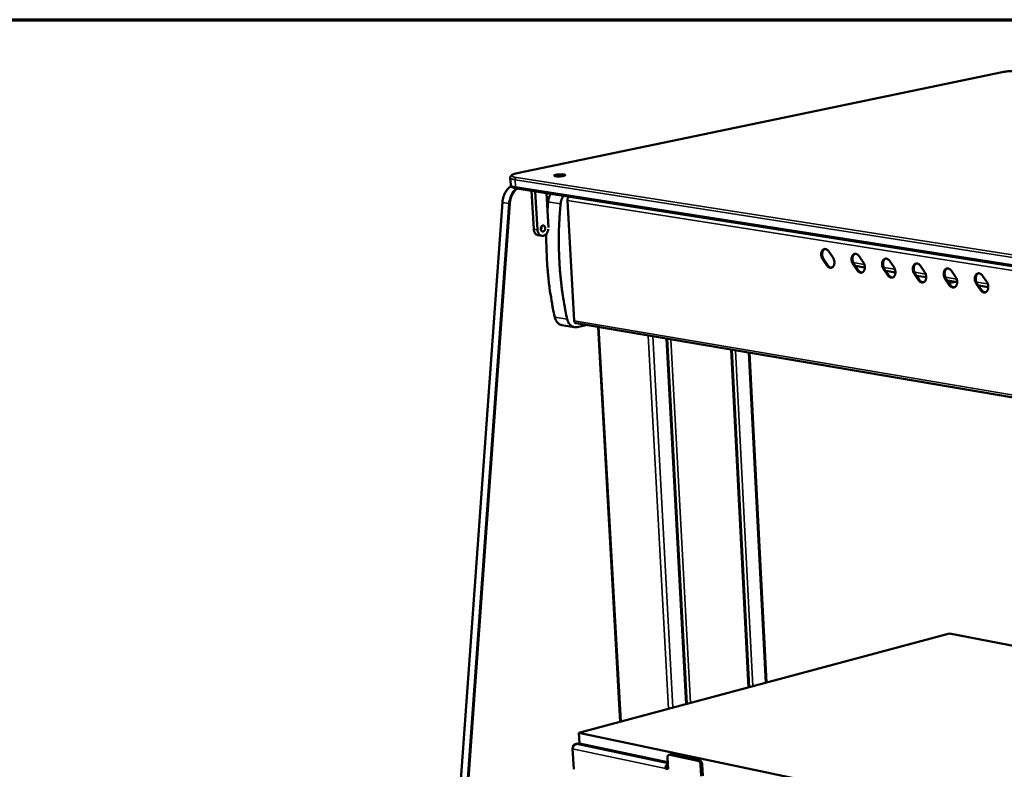
# Model space of a CAD drawing. Units: millimetres. Extents: x 65 to 5840, y 100 to 4100.
# Drawn here: x 4168 to 4673, y 3715 to 4100 of the extents above; entities that cross this region are included whole.
import ezdxf

# ---------------------------------------------------------------- set-up
doc = ezdxf.new("R2010")
doc.units = ezdxf.units.MM
doc.header["$LTSCALE"] = 20
for name, color, linetype, lineweight in [('Border (ISO)', 7, 'Continuous', 70), ('Visible (ISO)', 7, 'Continuous', 50), ('Visible Narrow (ISO)', 7, 'Continuous', 35)]:
    doc.layers.add(name, color=color, linetype=linetype, lineweight=lineweight)

# ---------------------------------------------------------------- blocks, each defined once
blk = doc.blocks.new('Borders Default Border')
at = {"layer": 'Border (ISO)', "flags": 128}
blk.add_lwpolyline([(5, 5), (5, 205), (292, 205), (292, 5), (5, 5)], dxfattribs=at)

msp = doc.modelspace()

# ---------------------------------------------------------------- linework, layer by layer
at = {"layer": 'Visible (ISO)'}
for p, q in [((4672.21, 4073.07), (4423.24, 4021.16)), ((4419.93, 4015.17), (4419.71, 4018.9)), ((5570.56, 3833.09), (4422.98, 4013.33)), ((4430.64, 4012.13), (4430.64, 4012.07)), ((4430.64, 4012.07), (4431.78, 3992.43)), ((4432.56, 4011.77), (4432.56, 4011.83)), ((4433.7, 3992.12), (4432.56, 4011.77)), ((4438.27, 4010.93), (4439.28, 3993.39)), ((4449.04, 4007.21), (4452.55, 3945.46)), ((4450.2, 4009.06), (4450.14, 4009.04)), ((4415.69, 4006.25), (4381.11, 3526.04)), ((4438.77, 4002.22), (4439.14, 4006.57)), ((4433.95, 3989.37), (4435.88, 3989.06)), ((4436.77, 3989.11), (4436.63, 3989.08)), ((4582.12, 3973.87), (4580.08, 3976.86)), ((4580.57, 3976.97), (4582.61, 3973.98)), ((4583.2, 3981.05), (4585.24, 3978.05)), ((4598.8, 3978.58), (4600.85, 3975.57)), ((4597.71, 3971.38), (4595.66, 3974.38)), ((4596.14, 3974.49), (4598.19, 3971.49)), ((4601.66, 3972.81), (4596.76, 3973.59)), ((4613.39, 3968.87), (4611.33, 3971.89)), ((4611.81, 3972), (4613.87, 3968.98)), ((4614.49, 3976.09), (4616.55, 3973.07)), ((4630.27, 3973.59), (4632.35, 3970.56)), ((4617.37, 3970.31), (4612.43, 3971.1)), ((4629.16, 3966.35), (4627.09, 3969.38)), ((4627.57, 3969.49), (4629.64, 3966.46)), ((4633.16, 3967.79), (4628.19, 3968.58)), ((4645.02, 3963.81), (4642.94, 3966.85)), ((4643.43, 3966.96), (4645.51, 3963.93)), ((4646.15, 3971.07), (4648.24, 3968.04)), ((4662.13, 3968.54), (4664.22, 3965.5)), ((4649.06, 3965.26), (4644.05, 3966.05)), ((4647.8, 3965.46), (4644.91, 3964.79)), ((4660.98, 3961.26), (4658.89, 3964.31)), ((4659.38, 3964.42), (4661.47, 3961.38)), ((4665.04, 3962.71), (4660, 3963.51)), ((4452.57, 3942.19), (4446.17, 3943.28)), ((4453.47, 3944.15), (5565.55, 3755.53)), ((4453.98, 3942.23), (4458.42, 3943.23)), ((4458.58, 3943.28), (4458.42, 3943.23)), ((4476.14, 3739.61), (4464.8, 3942.23)), ((4510.32, 3748.8), (4500.23, 3936.21)), ((4542.33, 3757.4), (4533.36, 3930.6)), ((4542.51, 3929.04), (4551.17, 3759.78)), ((4454.99, 3733.93), (4645.05, 3785.01)), ((4645.05, 3785.01), (5548, 3610.37)), ((4454.99, 3733.93), (4455.31, 3728.45)), ((5497.15, 3514.52), (4454.99, 3733.93)), ((4452.31, 3715.22), (4451.7, 3725.8)), ((4455.3, 3728.65), (4453.1, 3728.06)), ((4453.76, 3728.13), (4453.75, 3728.08)), ((4500.48, 3718.89), (4455.31, 3728.45)), ((4500.36, 3721.11), (4500.68, 3715.31)), ((4501.16, 3722.67), (4501.99, 3722.9)), ((4516, 3719.64), (4501.57, 3722.68)), ((4502.4, 3722.91), (4501.99, 3722.9)), ((4516.84, 3719.86), (4502.4, 3722.91)), ((4499.37, 3715.59), (4500.21, 3715.82)), ((4499.37, 3715.59), (4499.37, 3715.68)), ((4500.68, 3715.31), (4499.37, 3715.59)), ((4500.2, 3715.91), (4500.21, 3715.82)), ((4500.21, 3715.82), (4500.66, 3715.72)), ((4517.73, 3711.69), (4517.42, 3717.51)), ((4518.56, 3711.92), (4518.25, 3717.74))]:
    msp.add_line(p, q, dxfattribs=at)
at = {"layer": 'Visible (ISO)', "flags": 128}
for points in [[(4443.18, 4020.39, -0.008668), (4443.73, 4020.49, -0.017349), (4444.01, 4020.52, -0.001273), (4444.85, 4020.59, -0.00817), (4444.98, 4020.6, -0.007832), (4445.45, 4020.62, -0.007256), (4445.96, 4020.62, -0.010362), (4446.33, 4020.61, -0.007507), (4446.84, 4020.57, -0.018), (4447.07, 4020.55, -0.009471), (4447.51, 4020.47, -0.045694), (4447.76, 4020.4, -0.077137), (4447.89, 4020.32, -0.159845), (4447.95, 4020.23, -0.198483), (4447.94, 4020.14, -0.121366), (4447.86, 4020.06, -0.058669), (4447.64, 4019.96, -0.012653), (4447.27, 4019.84, -0.02137), (4447.04, 4019.79, -0.007657), (4446.55, 4019.7, -0.011406), (4446.21, 4019.66, -0.007241), (4445.7, 4019.61, -0.00818), (4445.24, 4019.58, -0.007841), (4444.77, 4019.56, -0.007263), (4444.26, 4019.56, -0.010377), (4443.89, 4019.57, -0.007514), (4443.38, 4019.6, -0.018042), (4443.15, 4019.63, -0.009502), (4442.71, 4019.71, -0.045854), (4442.46, 4019.78, -0.077749), (4442.33, 4019.86, -0.160461), (4442.27, 4019.95, -0.198133), (4442.28, 4020.03, -0.120627), (4442.32, 4020.08, -0.024581), (4442.58, 4020.22, -0.046414), (4442.87, 4020.33, -0.045627), (4443.18, 4020.39)], [(4440.57, 4010.57, 0.021477), (4440.1, 4009.82, 0.037437), (4439.89, 4009.37, 0.006387), (4439.64, 4008.71, 0.006033), (4439.4, 4008.01, 0.035353), (4439.27, 4007.48, 0.020872), (4439.14, 4006.57)], [(4445.56, 4005.56, -0.020843), (4445.68, 4006.47, -0.03531), (4445.82, 4007, -0.006018), (4446.06, 4007.7, -0.006372), (4446.3, 4008.36, -0.037397), (4446.52, 4008.81, -0.021449), (4446.99, 4009.56)], [(4450.14, 4009.04, 0.04807), (4449.85, 4008.94, 0.075421), (4449.69, 4008.83, 0.027057), (4449.45, 4008.57, 0.045939), (4449.32, 4008.4, 0.036243), (4449.24, 4008.22, 0.017379), (4449.1, 4007.83, 0.055688), (4449.05, 4007.59, 0.036979), (4449.04, 4007.21)], [(4445.56, 4005.56, 0.004223), (4445.17, 4001.12, 0.00816), (4445.02, 3998.82, 0.000276), (4444.73, 3992.5, 0.004221), (4444.72, 3992.09, 0.00426), (4444.65, 3988.74, 0.004246), (4444.64, 3985.38, 0.004298), (4444.69, 3982.04, 0.00428), (4444.79, 3978.7, 0.004345), (4444.95, 3975.39, 0.004323), (4445.17, 3972.06, 0.004402), (4445.44, 3968.78, 0.004376), (4445.77, 3965.49, 0.004468), (4446.16, 3962.25, 0.004437), (4446.61, 3959, 0.004544), (4446.67, 3958.58, 0.00032), (4447.66, 3952.6, 0.008818), (4448.06, 3950.45, 0.004546), (4448.93, 3946.3)], [(4431.78, 3992.43, 0.027629), (4431.84, 3991.87, 0.043724), (4431.92, 3991.52, 0.01), (4432.14, 3990.92, 0.02751), (4432.24, 3990.71, 0.034013), (4432.44, 3990.38, 0.032277), (4432.7, 3990.06, 0.03976), (4432.88, 3989.9, 0.018866), (4433.29, 3989.6, 0.063664), (4433.53, 3989.48, 0.040132), (4433.95, 3989.37)], [(4436.63, 3989.08, -0.052628), (4436.12, 3989.02, -0.077187), (4435.78, 3989.08, -0.028892), (4435.26, 3989.27, -0.052637), (4434.99, 3989.43, -0.043477), (4434.63, 3989.74, -0.04506), (4434.34, 3990.1, -0.034997), (4434.19, 3990.37, -0.015061), (4433.9, 3991.03, -0.052023), (4433.77, 3991.46, -0.034809), (4433.7, 3992.12)], [(4435.34, 3992.57, -0.047), (4435.35, 3993, -0.065319), (4435.43, 3993.31, -0.026455), (4435.62, 3993.72, -0.047159), (4435.76, 3993.94, -0.064024), (4435.99, 3994.15, -0.065306), (4436.26, 3994.31, -0.08137), (4436.54, 3994.37, -0.083112), (4436.81, 3994.33, -0.077798), (4437.07, 3994.21, -0.074938), (4437.29, 3994.02, -0.05592), (4437.47, 3993.73, -0.056477), (4437.58, 3993.42, -0.043792), (4437.64, 3993.05, -0.045038), (4437.63, 3992.69, -0.044576), (4437.55, 3992.33, -0.04347), (4437.41, 3991.98, -0.055319), (4437.22, 3991.7, -0.054518), (4436.98, 3991.47, -0.073592), (4436.72, 3991.32, -0.076416), (4436.44, 3991.26, -0.083454), (4436.16, 3991.29, -0.082112), (4435.91, 3991.41, -0.067023), (4435.74, 3991.56, -0.036943), (4435.51, 3991.88, -0.076514), (4435.39, 3992.17, -0.060643), (4435.34, 3992.57)], [(4435.4, 3992.15, 0.03439), (4435.57, 3992.45, 0.054621), (4435.64, 3992.66, 0.015392), (4435.69, 3992.94, 0.015299), (4435.72, 3993.23, 0.054288), (4435.72, 3993.45, 0.034285), (4435.65, 3993.78)], [(4439.25, 3992.42, -0.025477), (4439.15, 3991.83, -0.041482), (4439.04, 3991.47, -0.008728), (4438.76, 3990.83, -0.025166), (4438.65, 3990.61, -0.029766), (4438.41, 3990.25, -0.028154), (4438.12, 3989.9, -0.035006), (4437.93, 3989.73, -0.0157), (4437.48, 3989.39, -0.058597), (4437.22, 3989.25, -0.035648), (4436.77, 3989.11)], [(4442.54, 3947.38, -0.004951), (4441.58, 3951.9, -0.009578), (4441.16, 3954.25, -0.000378), (4440.11, 3960.73, -0.004948), (4440.04, 3961.23, -0.004825), (4439.57, 3964.79, -0.004861), (4439.18, 3968.32, -0.004755), (4438.86, 3971.92, -0.004785), (4438.6, 3975.5, -0.004698), (4438.57, 3975.99, -0.00034), (4438.28, 3982.75, -0.009033), (4438.23, 3985.24, -0.0047), (4438.24, 3990.04)], [(4580.08, 3976.86, -0.026725), (4579.75, 3977.42, -0.044627), (4579.61, 3977.78, -0.009762), (4579.39, 3978.52, -0.026029), (4579.33, 3978.8, -0.027561), (4579.28, 3979.31, -0.026395), (4579.28, 3979.85, -0.032378), (4579.34, 3980.31, -0.030041), (4579.46, 3980.8, -0.040882), (4579.62, 3981.19, -0.038369), (4579.85, 3981.58, -0.052085), (4580.11, 3981.86, -0.051069), (4580.42, 3982.1, -0.059459), (4580.75, 3982.24, -0.059423), (4581.11, 3982.31, -0.054359), (4581.49, 3982.29, -0.054909), (4581.85, 3982.19, -0.041587), (4582.08, 3982.07, -0.018803), (4582.57, 3981.76, -0.056824), (4582.86, 3981.49, -0.040078), (4583.2, 3981.05)], [(4581.12, 3982.31, 0.047666), (4580.7, 3982.07, 0.075629), (4580.48, 3981.85, 0.025959), (4580.16, 3981.38, 0.045731), (4580.01, 3981.1, 0.032841), (4579.86, 3980.6, 0.035461), (4579.78, 3980.12, 0.028022), (4579.76, 3979.56, 0.029482), (4579.8, 3979.03, 0.027287), (4579.86, 3978.71, 0.010726), (4580.07, 3977.94, 0.04641), (4580.23, 3977.56, 0.028091), (4580.57, 3976.97)], [(4585.24, 3978.05, -0.026757), (4585.57, 3977.49, -0.044667), (4585.72, 3977.13, -0.009783), (4585.93, 3976.39, -0.026063), (4585.99, 3976.1, -0.027605), (4586.05, 3975.6, -0.02644), (4586.05, 3975.06, -0.032435), (4585.99, 3974.6, -0.030108), (4585.86, 3974.11, -0.040952), (4585.7, 3973.71, -0.038465), (4585.47, 3973.33, -0.052137), (4585.21, 3973.05, -0.051157), (4584.9, 3972.81, -0.059427), (4584.57, 3972.67, -0.05942), (4584.21, 3972.6, -0.054244), (4583.83, 3972.62, -0.054829), (4583.47, 3972.72, -0.041485), (4583.24, 3972.84, -0.018751), (4582.75, 3973.16, -0.056741), (4582.46, 3973.42, -0.039997), (4582.12, 3973.87)], [(4595.66, 3974.38, -0.026806), (4595.33, 3974.94, -0.044731), (4595.18, 3975.3, -0.009812), (4594.96, 3976.04, -0.026113), (4594.9, 3976.33, -0.027656), (4594.85, 3976.84, -0.026491), (4594.85, 3977.37, -0.032468), (4594.91, 3977.84, -0.030145), (4595.04, 3978.33, -0.040935), (4595.2, 3978.72, -0.038446), (4595.43, 3979.11, -0.052033), (4595.69, 3979.4, -0.05102), (4596, 3979.63, -0.059269), (4596.34, 3979.78, -0.059231), (4596.7, 3979.84, -0.054181), (4597.08, 3979.82, -0.054745), (4597.44, 3979.72, -0.04155), (4597.68, 3979.61, -0.018789), (4598.17, 3979.29, -0.056838), (4598.46, 3979.02, -0.040059), (4598.8, 3978.58)], [(4596.7, 3979.84, 0.047628), (4596.28, 3979.6, 0.075525), (4596.05, 3979.38, 0.025914), (4595.73, 3978.91, 0.045719), (4595.59, 3978.62, 0.032922), (4595.43, 3978.12, 0.035521), (4595.35, 3977.64, 0.028109), (4595.33, 3977.08, 0.029563), (4595.37, 3976.55, 0.027364), (4595.43, 3976.24, 0.010772), (4595.65, 3975.46, 0.046502), (4595.8, 3975.08, 0.028164), (4596.14, 3974.49)], [(4611.33, 3971.89, -0.026888), (4611, 3972.44, -0.044835), (4610.85, 3972.8, -0.009863), (4610.63, 3973.55, -0.026197), (4610.57, 3973.84, -0.027751), (4610.52, 3974.35, -0.026588), (4610.52, 3974.89, -0.032558), (4610.58, 3975.36, -0.030249), (4610.7, 3975.85, -0.040988), (4610.87, 3976.24, -0.038522), (4611.1, 3976.63, -0.051979), (4611.36, 3976.91, -0.050971), (4611.68, 3977.15, -0.059078), (4612.02, 3977.29, -0.059037), (4612.38, 3977.36, -0.054004), (4612.76, 3977.34, -0.054581), (4613.13, 3977.24, -0.041512), (4613.36, 3977.12, -0.018775), (4613.85, 3976.8, -0.056852), (4614.15, 3976.54, -0.04004), (4614.49, 3976.09)], [(4612.38, 3977.36, 0.04759), (4611.95, 3977.12, 0.075419), (4611.73, 3976.9, 0.025867), (4611.4, 3976.43, 0.045706), (4611.26, 3976.14, 0.033003), (4611.1, 3975.64, 0.035581), (4611.02, 3975.16, 0.028197), (4611, 3974.59, 0.029644), (4611.04, 3974.06, 0.027442), (4611.1, 3973.75, 0.010819), (4611.31, 3972.97, 0.046594), (4611.47, 3972.58, 0.028238), (4611.81, 3972)], [(4582.61, 3973.98, 0.039936), (4582.94, 3973.53, 0.05668), (4583.24, 3973.27, 0.018704), (4583.63, 3973.01, 0.023765), (4583.96, 3972.83, 0.072434), (4584.23, 3972.75, 0.045285), (4584.7, 3972.71)], [(4600.85, 3975.57, -0.026838), (4601.18, 3975.01, -0.044772), (4601.33, 3974.65, -0.009834), (4601.54, 3973.9, -0.026146), (4601.61, 3973.62, -0.0277), (4601.66, 3973.11, -0.026537), (4601.66, 3972.57, -0.032526), (4601.6, 3972.1, -0.030212), (4601.47, 3971.61, -0.041005), (4601.31, 3971.22, -0.038542), (4601.07, 3970.84, -0.052084), (4600.82, 3970.55, -0.051108), (4600.5, 3970.32, -0.059236), (4600.17, 3970.17, -0.059227), (4599.81, 3970.11, -0.054067), (4599.43, 3970.13, -0.054666), (4599.06, 3970.23, -0.041448), (4598.83, 3970.35, -0.018738), (4598.34, 3970.66, -0.056755), (4598.05, 3970.93, -0.039978), (4597.71, 3971.38)], [(4598.19, 3971.49, 0.040047), (4598.53, 3971.04, 0.056826), (4598.83, 3970.77, 0.018791), (4599.22, 3970.51, 0.023838), (4599.55, 3970.34, 0.072506), (4599.83, 3970.25, 0.045375), (4600.3, 3970.22)], [(4616.55, 3973.07, -0.02692), (4616.88, 3972.51, -0.044876), (4617.03, 3972.15, -0.009885), (4617.25, 3971.4, -0.026231), (4617.31, 3971.12, -0.027796), (4617.36, 3970.61, -0.026634), (4617.36, 3970.07, -0.032616), (4617.3, 3969.6, -0.030317), (4617.17, 3969.11, -0.041058), (4617.01, 3968.71, -0.038618), (4616.77, 3968.33, -0.05203), (4616.51, 3968.04, -0.051058), (4616.19, 3967.81, -0.059045), (4615.86, 3967.66, -0.059034), (4615.5, 3967.6, -0.05389), (4615.11, 3967.62, -0.054502), (4614.75, 3967.72, -0.041411), (4614.51, 3967.84, -0.018724), (4614.02, 3968.16, -0.056769), (4613.72, 3968.42, -0.039959), (4613.39, 3968.87)], [(4627.09, 3969.38, -0.02697), (4626.76, 3969.94, -0.04494), (4626.61, 3970.3, -0.009915), (4626.39, 3971.05, -0.026282), (4626.33, 3971.33, -0.027847), (4626.28, 3971.85, -0.026686), (4626.28, 3972.38, -0.032649), (4626.34, 3972.85, -0.030354), (4626.47, 3973.35, -0.041041), (4626.63, 3973.74, -0.038598), (4626.87, 3974.13, -0.051924), (4627.13, 3974.42, -0.050921), (4627.45, 3974.65, -0.058887), (4627.79, 3974.8, -0.058844), (4628.15, 3974.86, -0.053827), (4628.54, 3974.84, -0.054416), (4628.91, 3974.74, -0.041475), (4629.14, 3974.63, -0.018761), (4629.64, 3974.31, -0.056866), (4629.93, 3974.04, -0.04002), (4630.27, 3973.59)], [(4628.14, 3974.86, 0.04755), (4627.72, 3974.62, 0.075312), (4627.49, 3974.4, 0.02582), (4627.16, 3973.93, 0.045693), (4627.02, 3973.64, 0.033083), (4626.86, 3973.14, 0.03564), (4626.78, 3972.65, 0.028285), (4626.76, 3972.09, 0.029725), (4626.8, 3971.55, 0.02752), (4626.86, 3971.24, 0.010865), (4627.07, 3970.46, 0.046686), (4627.23, 3970.07, 0.028311), (4627.57, 3969.49)], [(4642.94, 3966.85, -0.027053), (4642.61, 3967.41, -0.045046), (4642.46, 3967.77, -0.009967), (4642.24, 3968.52, -0.026367), (4642.18, 3968.81, -0.027944), (4642.13, 3969.33, -0.026784), (4642.13, 3969.87, -0.03274), (4642.19, 3970.34, -0.030459), (4642.32, 3970.83, -0.041093), (4642.49, 3971.23, -0.038674), (4642.73, 3971.62, -0.051869), (4642.99, 3971.91, -0.05087), (4643.31, 3972.14, -0.058695), (4643.65, 3972.29, -0.058651), (4644.02, 3972.35, -0.053649), (4644.41, 3972.33, -0.054252), (4644.78, 3972.23, -0.041437), (4645.02, 3972.11, -0.018747), (4645.51, 3971.79, -0.05688), (4645.81, 3971.53, -0.040001), (4646.15, 3971.07)], [(4644.01, 3972.35, 0.047509), (4643.58, 3972.11, 0.075203), (4643.35, 3971.89, 0.025771), (4643.02, 3971.42, 0.045677), (4642.87, 3971.12, 0.033163), (4642.72, 3970.62, 0.035699), (4642.63, 3970.14, 0.028374), (4642.61, 3969.57, 0.029807), (4642.65, 3969.03, 0.027597), (4642.71, 3968.72, 0.010912), (4642.93, 3967.94, 0.046777), (4643.08, 3967.55, 0.028385), (4643.43, 3966.96)], [(4613.87, 3968.98, 0.040158), (4614.21, 3968.53, 0.056973), (4614.51, 3968.27, 0.018878), (4614.91, 3968.01, 0.023911), (4615.24, 3967.83, 0.072577), (4615.52, 3967.74, 0.045465), (4615.99, 3967.71)], [(4632.35, 3970.56, -0.027002), (4632.68, 3970, -0.044981), (4632.83, 3969.64, -0.009937), (4633.05, 3968.89, -0.026316), (4633.11, 3968.6, -0.027892), (4633.16, 3968.09, -0.026732), (4633.15, 3967.55, -0.032707), (4633.09, 3967.08, -0.030422), (4632.97, 3966.59, -0.04111), (4632.8, 3966.19, -0.038695), (4632.56, 3965.81, -0.051975), (4632.3, 3965.52, -0.051007), (4631.98, 3965.28, -0.058854), (4631.64, 3965.14, -0.05884), (4631.28, 3965.07, -0.053713), (4630.89, 3965.09, -0.054338), (4630.52, 3965.19, -0.041373), (4630.29, 3965.31, -0.01871), (4629.79, 3965.63, -0.056783), (4629.5, 3965.9, -0.03994), (4629.16, 3966.35)], [(4629.64, 3966.46, 0.04027), (4629.98, 3966.01, 0.057121), (4630.28, 3965.74, 0.018966), (4630.69, 3965.48, 0.023984), (4631.02, 3965.3, 0.072648), (4631.3, 3965.22, 0.045555), (4631.78, 3965.19)], [(4648.24, 3968.04, -0.027085), (4648.57, 3967.48, -0.045087), (4648.72, 3967.11, -0.009989), (4648.94, 3966.36, -0.026401), (4649, 3966.07, -0.027989), (4649.05, 3965.56, -0.026831), (4649.05, 3965.02, -0.032799), (4648.98, 3964.54, -0.030527), (4648.86, 3964.05, -0.041162), (4648.69, 3963.65, -0.03877), (4648.45, 3963.27, -0.051919), (4648.18, 3962.98, -0.050956), (4647.86, 3962.74, -0.058662), (4647.52, 3962.6, -0.058647), (4647.16, 3962.53, -0.053536), (4646.77, 3962.55, -0.054173), (4646.4, 3962.66, -0.041336), (4646.16, 3962.77, -0.018696), (4645.66, 3963.1, -0.056796), (4645.36, 3963.36, -0.03992), (4645.02, 3963.81)], [(4658.89, 3964.31, -0.027136), (4658.56, 3964.87, -0.045152), (4658.41, 3965.24, -0.010019), (4658.19, 3965.99, -0.026453), (4658.13, 3966.28, -0.028041), (4658.08, 3966.79, -0.026884), (4658.08, 3967.34, -0.032832), (4658.14, 3967.81, -0.030565), (4658.27, 3968.3, -0.041144), (4658.44, 3968.7, -0.03875), (4658.68, 3969.09, -0.051812), (4658.95, 3969.38, -0.050818), (4659.27, 3969.61, -0.058504), (4659.62, 3969.76, -0.058458), (4659.98, 3969.83, -0.053472), (4660.37, 3969.81, -0.054087), (4660.75, 3969.71, -0.041399), (4660.99, 3969.59, -0.018733), (4661.49, 3969.26, -0.056893), (4661.79, 3969, -0.039981), (4662.13, 3968.54)], [(4659.97, 3969.82, 0.047466), (4659.53, 3969.58, 0.075093), (4659.3, 3969.36, 0.025721), (4658.97, 3968.89, 0.045661), (4658.83, 3968.59, 0.033243), (4658.67, 3968.09, 0.035757), (4658.58, 3967.6, 0.028462), (4658.56, 3967.04, 0.029888), (4658.6, 3966.5, 0.027676), (4658.66, 3966.18, 0.010959), (4658.87, 3965.4, 0.046869), (4659.03, 3965.01, 0.028459), (4659.38, 3964.42)], [(4645.51, 3963.93, 0.040382), (4645.85, 3963.47, 0.057269), (4646.15, 3963.2, 0.019054), (4646.56, 3962.94, 0.024057), (4646.9, 3962.76, 0.072719), (4647.18, 3962.68, 0.045645), (4647.66, 3962.65)], [(4664.22, 3965.5, -0.027169), (4664.56, 3964.93, -0.045193), (4664.71, 3964.57, -0.010042), (4664.92, 3963.82, -0.026487), (4664.99, 3963.52, -0.028086), (4665.04, 3963.01, -0.02693), (4665.03, 3962.47, -0.03289), (4664.97, 3961.99, -0.030634), (4664.84, 3961.5, -0.041214), (4664.67, 3961.1, -0.038846), (4664.43, 3960.71, -0.051861), (4664.16, 3960.42, -0.050903), (4663.84, 3960.19, -0.05847), (4663.5, 3960.04, -0.058453), (4663.13, 3959.98, -0.05336), (4662.74, 3960, -0.054009), (4662.36, 3960.1, -0.041298), (4662.12, 3960.22, -0.018681), (4661.63, 3960.54, -0.056809), (4661.33, 3960.81, -0.0399), (4660.98, 3961.26)], [(4661.47, 3961.38, 0.040494), (4661.81, 3960.92, 0.057417), (4662.12, 3960.65, 0.019143), (4662.53, 3960.39, 0.024131), (4662.87, 3960.21, 0.07279), (4663.16, 3960.12, 0.045734), (4663.64, 3960.09)], [(4442.54, 3947.38, 0.025071), (4442.74, 3946.6, 0.040372), (4442.93, 3946.14, 0.00831), (4443.37, 3945.32, 0.025079), (4443.53, 3945.06, 0.030301), (4443.87, 3944.62, 0.028922), (4444.29, 3944.2, 0.034211), (4444.54, 3944, 0.01433), (4445.19, 3943.6, 0.055653), (4445.55, 3943.43, 0.034287), (4446.17, 3943.28)], [(4453.98, 3942.23, -0.038837), (4453.31, 3942.13, -0.059893), (4452.88, 3942.15, -0.017463), (4452.13, 3942.3, -0.039355), (4451.81, 3942.41, -0.036103), (4451.3, 3942.66, -0.037065), (4450.84, 3942.99, -0.031345), (4450.38, 3943.41, -0.03279), (4450.01, 3943.86, -0.026869), (4449.82, 3944.14, -0.00938), (4449.36, 3944.99, -0.042574), (4449.15, 3945.48, -0.026816), (4448.93, 3946.3)], [(4452.55, 3945.46, 0.051683), (4452.59, 3945.09, 0.068564), (4452.69, 3944.83, 0.028966), (4452.86, 3944.56, 0.037163), (4453.02, 3944.37, 0.088634), (4453.18, 3944.25, 0.05906), (4453.47, 3944.15)], [(4501.57, 3722.68, 0.072312), (4501.28, 3722.7, 0.100431), (4501.08, 3722.64, 0.046399), (4500.82, 3722.48, 0.069835), (4500.68, 3722.33, 0.049867), (4500.58, 3722.16, 0.024558), (4500.43, 3721.79, 0.062353), (4500.36, 3721.51, 0.046637), (4500.36, 3721.11)], [(4517.42, 3717.51, 0.032855), (4517.36, 3717.96, 0.050941), (4517.28, 3718.24, 0.014381), (4517.07, 3718.7, 0.031639), (4516.96, 3718.9, 0.041407), (4516.81, 3719.09, 0.023772), (4516.51, 3719.39, 0.071469), (4516.33, 3719.51, 0.043792), (4516, 3719.64)], [(4518.25, 3717.74, 0.032861), (4518.2, 3718.19, 0.050949), (4518.11, 3718.47, 0.014386), (4517.91, 3718.93, 0.031646), (4517.79, 3719.13, 0.041412), (4517.65, 3719.32, 0.023775), (4517.35, 3719.62, 0.071472), (4517.17, 3719.74, 0.043796), (4516.84, 3719.86)], [(4499.37, 3715.68, -0.031722), (4499.37, 3716.12, -0.050215), (4499.42, 3716.4, -0.013256), (4499.57, 3716.88, -0.030933), (4499.66, 3717.09, -0.03635), (4499.77, 3717.28, -0.017933), (4500.04, 3717.65, -0.06149), (4500.21, 3717.82, -0.037627), (4500.53, 3718.03)], [(4500.59, 3716.89, 0.054269), (4500.42, 3716.69, 0.054269), (4500.29, 3716.46, 0.058219), (4500.21, 3716.19, 0.058219), (4500.2, 3715.91)]]:
    msp.add_lwpolyline(points, format="xyb", dxfattribs=at)
at = {"layer": 'Visible (ISO)'}
for points, knots in [([(4672.21, 4073.07), (4672.9, 4073.21), (4673.72, 4073.34), (4675.42, 4073.53), (4676.33, 4073.61), (4678.13, 4073.7), (4679.05, 4073.72), (4680.79, 4073.71), (4681.64, 4073.68), (4682.95, 4073.58), (4683.47, 4073.53), (4683.93, 4073.47)], [0, 0, 0, 0, 0.321632, 0.321632, 0.628067, 0.628067, 0.926906, 0.926906, 1.224708, 1.224708, 1.43818, 1.43818, 1.43818, 1.43818]), ([(4419.71, 4018.9), (4419.7, 4019.12), (4419.75, 4019.33), (4419.91, 4019.68), (4420.02, 4019.82), (4420.31, 4020.11), (4420.51, 4020.24), (4421.18, 4020.6), (4421.75, 4020.8), (4422.7, 4021.04), (4422.96, 4021.1), (4423.24, 4021.16)], [0, 0, 0, 0, 0.1063665, 0.1063665, 0.2115259, 0.2115259, 0.3717806, 0.3717806, 0.7013107, 0.7013107, 0.8181865, 0.8181865, 0.8181865, 0.8181865]), ([(4415.69, 4006.25), (4415.76, 4007.27), (4415.96, 4008.31), (4416.59, 4010.22), (4417.02, 4011.12), (4418.06, 4012.71), (4418.67, 4013.41), (4419.6, 4014.17), (4419.87, 4014.37), (4420.14, 4014.54)], [0, 0, 0, 0, 0.325552, 0.325552, 0.645225, 0.645225, 0.965422, 0.965422, 1.087151, 1.087151, 1.087151, 1.087151]), ([(4422.98, 4013.33), (4422.26, 4013.45), (4421.65, 4013.59), (4420.89, 4013.89), (4420.65, 4014.02), (4420.31, 4014.32), (4420.19, 4014.44), (4420.01, 4014.76), (4419.94, 4014.96), (4419.93, 4015.17)], [0, 0, 0, 0, 0.3282733, 0.3282733, 0.5130714, 0.5130714, 0.6105336, 0.6105336, 0.7132276, 0.7132276, 0.7132276, 0.7132276]), ([(4451.7, 3725.8), (4451.65, 3726.53), (4452.09, 3727.31), (4452.77, 3727.73), (4453.07, 3727.92), (4453.41, 3728.04), (4453.75, 3728.08)], [-3.141593, -3.141593, -3.141593, -3.141593, -2.04607, -2.04607, -2.04607, -1.570796, -1.570796, -1.570796, -1.570796]), ([(4453.76, 3728.13), (4452.99, 3728.17), (4452.26, 3727.77), (4451.95, 3727.14), (4451.84, 3726.92), (4451.78, 3726.68), (4451.77, 3726.43)], [1.570796, 1.570796, 1.570796, 1.570796, 2.666319, 2.666319, 2.666319, 3.042107, 3.042107, 3.042107, 3.042107])]:
    msp.add_open_spline(points, degree=3, knots=knots, dxfattribs=at)
at = {"layer": 'Visible Narrow (ISO)'}
for p, q in [((4423.39, 4021.16), (4672.36, 4073.07)), ((4672.36, 4073.07), (4672.21, 4073.07)), ((4422.2, 4017.86), (5570.15, 3838.56)), ((4422.41, 4014.12), (4422.2, 4017.86)), ((5570.83, 3839.91), (4422.84, 4018.95)), ((4423.24, 4021.16), (4423.39, 4021.16)), ((5570.1, 3834.03), (4422.41, 4014.12)), ((4432.56, 4011.77), (4430.64, 4012.07)), ((4432.72, 4011.8), (4432.56, 4011.77)), ((5575.35, 3829.87), (4449.04, 4007.21)), ((5576.94, 3832.06), (4450.14, 4009.04)), ((4381.23, 3525.98), (4415.81, 4006.22)), ((4419.01, 4005.71), (4384.36, 3525.18)), ((4385.02, 3525.13), (4419.68, 4005.65)), ((4415.69, 4006.25), (4415.81, 4006.22)), ((4415.81, 4006.22), (4419.01, 4005.71)), ((4439.14, 4006.57), (4445.56, 4005.56)), ((4433.7, 3992.12), (4431.78, 3992.43)), ((4580.08, 3976.86), (4580.57, 3976.97)), ((4582.12, 3973.87), (4582.61, 3973.98)), ((4595.66, 3974.38), (4596.14, 3974.49)), ((4595.7, 3975.33), (4601.41, 3974.42)), ((4597.71, 3971.38), (4598.19, 3971.49)), ((4611.33, 3971.89), (4611.81, 3972)), ((4611.36, 3972.83), (4617.12, 3971.92)), ((4613.39, 3968.87), (4613.87, 3968.98)), ((4627.09, 3969.38), (4627.57, 3969.49)), ((4627.12, 3970.33), (4632.91, 3969.41)), ((4629.16, 3966.35), (4629.64, 3966.46)), ((4642.94, 3966.85), (4643.43, 3966.96)), ((4642.98, 3967.8), (4648.8, 3966.88)), ((4645.02, 3963.81), (4645.51, 3963.93)), ((4658.89, 3964.31), (4659.38, 3964.42)), ((4658.93, 3965.27), (4664.79, 3964.33)), ((4660.98, 3961.26), (4661.47, 3961.38)), ((4448.93, 3946.3), (4442.54, 3947.38)), ((5565.7, 3756.91), (4452.55, 3945.46)), ((4465.22, 3942.15), (4476.55, 3739.72)), ((4500.94, 3746.28), (4490.52, 3937.86)), ((4492.82, 3937.47), (4503.16, 3746.87)), ((4509.81, 3748.66), (4499.71, 3936.3)), ((4502.13, 3935.89), (4512.15, 3749.29)), ((4541.83, 3757.27), (4532.85, 3930.68)), ((4535.24, 3930.28), (4544.14, 3757.89)), ((4550.68, 3759.64), (4542, 3929.13)), ((4499.37, 3715.68), (4451.7, 3725.8)), ((4453.75, 3728.08), (4500.52, 3718.18)), ((4453.76, 3728.13), (4455.3, 3728.54)), ((4501.57, 3722.68), (4502.4, 3722.91)), ((4516, 3719.64), (4516.84, 3719.86)), ((4517.42, 3717.51), (4518.25, 3717.74))]:
    msp.add_line(p, q, dxfattribs=at)
at = {"layer": 'Visible Narrow (ISO)', "flags": 128}
for points in [[(4672.36, 4073.07, -0.005721), (4673.18, 4073.23, -0.01168), (4673.58, 4073.29, -0.000527), (4674.85, 4073.45, -0.005575), (4674.97, 4073.46, -0.004376), (4675.75, 4073.54, -0.004687), (4676.48, 4073.6, -0.004172), (4677.28, 4073.64, -0.004265), (4678.06, 4073.68, -0.004266), (4678.84, 4073.7, -0.004173), (4679.63, 4073.7, -0.004689), (4680.37, 4073.7, -0.004378), (4681.15, 4073.68, -0.00558), (4681.27, 4073.67, -0.000528), (4682.55, 4073.59, -0.011692), (4682.96, 4073.56, -0.005726), (4683.78, 4073.46)], [(4419.71, 4018.9, 0.050175), (4419.81, 4018.69, 0.09825), (4419.89, 4018.6, 0.032861), (4420.15, 4018.43, 0.040884), (4420.37, 4018.32, 0.013467), (4420.55, 4018.26, 0.004023), (4421.15, 4018.07, 0.024401), (4421.56, 4017.97, 0.016095), (4422.2, 4017.86)], [(4422.84, 4018.95, -0.018366), (4422.24, 4019.04, -0.026799), (4421.84, 4019.15, -0.005234), (4421.3, 4019.32, -0.015501), (4421.12, 4019.39, -0.05106), (4420.88, 4019.52, -0.058276), (4420.7, 4019.67, -0.11614), (4420.62, 4019.82, -0.134613), (4420.62, 4019.97, -0.102039), (4420.69, 4020.12, -0.075883), (4420.86, 4020.28, -0.025718), (4421.16, 4020.47, -0.03211), (4421.42, 4020.59, -0.010908), (4421.59, 4020.66, -0.002816), (4422.27, 4020.89, -0.020947), (4422.7, 4021.01, -0.013303), (4423.39, 4021.16)], [(4422.2, 4017.86, -0.052089), (4422.21, 4018.15, -0.069601), (4422.26, 4018.35, -0.031379), (4422.38, 4018.58, -0.039301), (4422.5, 4018.75, -0.087767), (4422.62, 4018.85, -0.058626), (4422.84, 4018.95)], [(4415.81, 4006.22, -0.016903), (4415.92, 4007.31, -0.029613), (4416.05, 4007.92, -0.004057), (4416.41, 4009.24, -0.016783), (4416.51, 4009.56, -0.01796), (4416.81, 4010.32, -0.017456), (4417.18, 4011.08, -0.019429), (4417.57, 4011.77, -0.018683), (4418.03, 4012.44, -0.021463), (4418.25, 4012.72, -0.006409), (4419.04, 4013.59, -0.03811), (4419.42, 4013.95, -0.021642), (4420.17, 4014.49)], [(4422.58, 4013.4, 0.021261), (4421.84, 4012.69, 0.037471), (4421.47, 4012.25, 0.006227), (4420.73, 4011.18, 0.021059), (4420.52, 4010.85, 0.018666), (4420.12, 4010.05, 0.019274), (4419.78, 4009.25, 0.017837), (4419.67, 4008.9, 0.00456), (4419.27, 4007.52, 0.03123), (4419.14, 4006.86, 0.01798), (4419.01, 4005.71)], [(4419.68, 4005.65, -0.015908), (4419.78, 4006.63, -0.028092), (4419.89, 4007.18, -0.003617), (4420.2, 4008.38, -0.015806), (4420.29, 4008.65, -0.016779), (4420.55, 4009.35, -0.016358), (4420.86, 4010.04, -0.017998), (4421.2, 4010.67, -0.017369), (4421.59, 4011.29, -0.019694), (4421.77, 4011.54, -0.005458), (4422.46, 4012.38, -0.035264), (4422.8, 4012.72, -0.019841), (4423.45, 4013.26)], [(4422.41, 4014.12, -0.016148), (4421.78, 4014.23, -0.024475), (4421.37, 4014.33, -0.004046), (4420.77, 4014.52, -0.01353), (4420.59, 4014.58, -0.040955), (4420.36, 4014.69, -0.03286), (4420.11, 4014.86, -0.098206), (4420.03, 4014.95, -0.050223), (4419.93, 4015.17)], [(4422.41, 4014.12, 0.05207), (4422.44, 4013.9, 0.069003), (4422.5, 4013.74, 0.029385), (4422.61, 4013.58, 0.03759), (4422.7, 4013.46, 0.088946), (4422.8, 4013.39, 0.059416), (4422.98, 4013.33)], [(4419.68, 4005.65, -0.0071), (4419.51, 4005.66, -0.0071), (4419.34, 4005.67, -0.006872), (4419.18, 4005.69, -0.006872), (4419.01, 4005.71)]]:
    msp.add_lwpolyline(points, format="xyb", dxfattribs=at)

# ---------------------------------------------------------------- block references
at = {"xscale": 20, "yscale": 20, "zscale": 20}
msp.add_blockref('Borders Default Border', (0, 0), dxfattribs=at)

doc.saveas('drawing.dxf')
